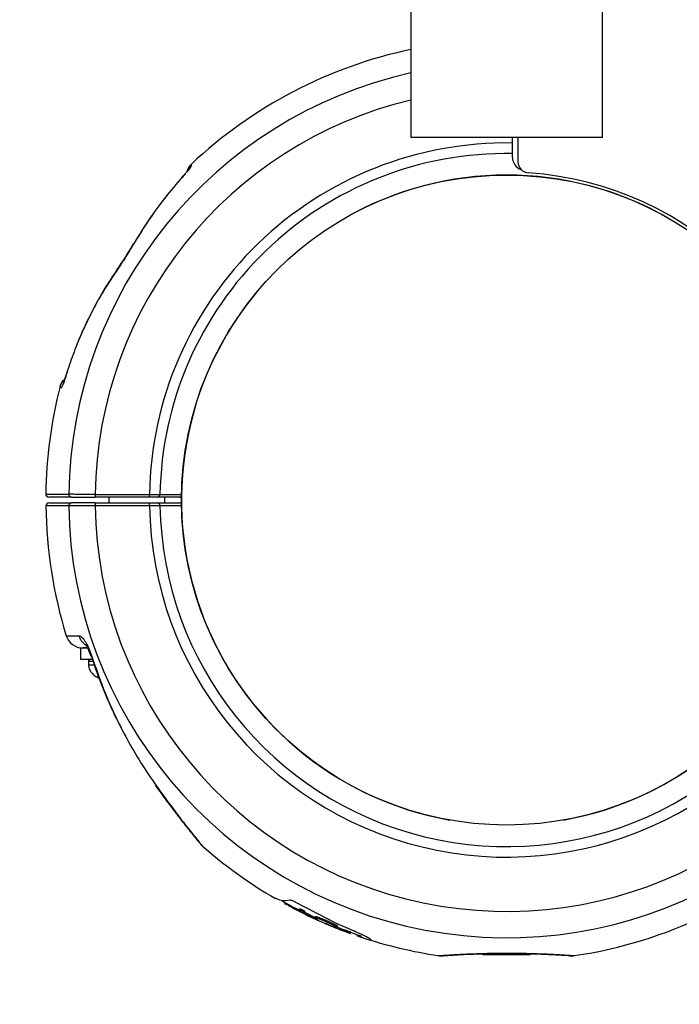
# Model space of a CAD drawing. Units: millimetres. Extents: x 1899 to 14949, y 1569 to 17451.
# Drawn here: x 11420 to 11536, y 9805 to 9979 of the extents above; entities that cross this region are included whole.
import ezdxf

# ---------------------------------------------------------------- set-up
doc = ezdxf.new("R2010")
doc.units = ezdxf.units.MM
doc.header["$LTSCALE"] = 500
doc.layers.add('OTWORY_MONTAŻOWE', color=1, linetype='Continuous')

msp = doc.modelspace()

# ---------------------------------------------------------------- linework, layer by layer
at = {"color": 7, "linetype": 'Continuous', "lineweight": 25}
for p, q in [((11488.33, 10930.3), (11488.33, 9957.8)), ((11522.03, 9957.8), (11522.03, 10930.3)), ((11505.18, 9957.8), (11488.33, 9957.8)), ((11522.03, 9957.8), (11505.18, 9957.8)), ((11506.18, 9957.8), (11506.18, 9954.45)), ((11507.18, 9957.8), (11507.18, 9953.57)), ((11436.63, 9934.52), (11436.58, 9934.31)), ((11428.08, 9917.09), (11428.06, 9917.01)), ((11432.86, 9895.05), (11432.86, 9894.55)), ((11432.86, 9895.05), (11442.39, 9895.05)), ((11442.39, 9894.55), (11442.39, 9895.05)), ((11442.39, 9894.55), (11432.86, 9894.55)), ((11432.86, 9893.55), (11432.86, 9893.05)), ((11432.86, 9893.55), (11442.39, 9893.55)), ((11435.25, 9894.55), (11435.25, 9893.55)), ((11442.39, 9893.05), (11442.39, 9893.55)), ((11447.69, 9894.55), (11443.79, 9894.55)), ((11443.79, 9893.55), (11447.69, 9893.55)), ((11445.1, 9893.55), (11445.1, 9894.55)), ((11442.39, 9893.05), (11432.86, 9893.05)), ((11430.3, 9868.05), (11430.3, 9866.05)), ((11430.3, 9868.05), (11431.48, 9868.05)), ((11430.3, 9866.05), (11432.25, 9866.05)), ((11431.68, 9865.65), (11431.68, 9865.05)), ((11443.45, 9843.86), (11444.06, 9843.02)), ((11466.28, 9823.23), (11466.16, 9822.95)), ((11466.77, 9822.79), (11466.6, 9822.88)), ((11467.92, 9822.13), (11467.06, 9822.63)), ((11475.37, 9819.54), (11468.11, 9823.3)), ((11468.67, 9821.96), (11468.76, 9822.14)), ((11468.72, 9821.8), (11468.74, 9821.89)), ((11468.76, 9822.14), (11468.75, 9822.14)), ((11469.07, 9821.59), (11470.05, 9821.09)), ((11469.12, 9821.81), (11469.21, 9821.99)), ((11469.96, 9821.11), (11469.34, 9821.41)), ((11469.52, 9821.5), (11469.61, 9821.47)), ((11469.57, 9821.47), (11469.68, 9821.72)), ((11469.82, 9821.26), (11469.91, 9821.44)), ((11469.82, 9821.26), (11471.64, 9820.37)), ((11470.38, 9820.91), (11470.24, 9820.98)), ((11471.43, 9820.61), (11471.51, 9820.79)), ((11471.66, 9820.57), (11471.43, 9820.61)), ((11471.51, 9820.79), (11471.51, 9820.78)), ((11471.66, 9820.57), (11471.74, 9820.76)), ((11473.18, 9820), (11473.27, 9820.18)), ((11474.7, 9819.3), (11473.18, 9820)), ((11473.4, 9819.57), (11474.72, 9819)), ((11474.7, 9819.3), (11474.79, 9819.49)), ((11474.89, 9818.89), (11474.95, 9819.01)), ((11477.76, 9818.51), (11475.37, 9819.54)), ((11475.41, 9818.92), (11475.49, 9819.1)), ((11476.41, 9818.34), (11476.5, 9818.52)), ((11476.58, 9818.27), (11476.66, 9818.46)), ((11477.1, 9818.08), (11477.19, 9818.26)), ((11477.3, 9818.01), (11477.38, 9818.19)), ((11477.69, 9817.8), (11477.8, 9818.03)), ((11479.02, 9817.6), (11478.92, 9817.38)), ((11481.35, 9816.74), (11481.34, 9816.8)), ((11501.02, 9814.15), (11506.66, 9814.15)), ((11506.66, 9814.15), (11509.33, 9814.15))]:
    msp.add_line(p, q, dxfattribs=at)
at = {"color": 8, "linetype": 'Continuous', "lineweight": 25}
for p, q in [((11426.72, 9914.05), (11426.71, 9914.09)), ((11432.43, 9865.65), (11431.68, 9865.65)), ((11466.6, 9822.88), (11466.67, 9823.02)), ((11466.77, 9822.79), (11466.84, 9822.93)), ((11467.06, 9822.63), (11467.13, 9822.77)), ((11467.92, 9822.13), (11468, 9822.31)), ((11471.88, 9820.27), (11471.89, 9820.31)), ((11474.9, 9819.01), (11474.91, 9819.02)), ((11478.98, 9817.41), (11479.06, 9817.59))]:
    msp.add_line(p, q, dxfattribs=at)
at = {"color": 8, "linetype": 'Continuous', "lineweight": 25, "flags": 128}
for points in [[(11448.05, 9950.75), (11448.06, 9950.75), (11448.18, 9950.84)], [(11443.44, 9843.87), (11443.48, 9843.83), (11443.62, 9843.76)]]:
    msp.add_lwpolyline(points, dxfattribs=at)
at = {"color": 7, "linetype": 'Continuous', "lineweight": 25, "flags": 128}
for points in [[(11439.53, 9939.06), (11439.56, 9939.1), (11439.67, 9939.17)], [(11444.25, 9895.04), (11444.62, 9895.04), (11446.12, 9895.04), (11448.15, 9895.04)], [(11448.15, 9893.06), (11447.78, 9893.06), (11446.28, 9893.06), (11444.25, 9893.06)], [(11432.07, 9866.64), (11432.13, 9866.58), (11432.28, 9866.55)]]:
    msp.add_lwpolyline(points, dxfattribs=at)
at = {"color": 7, "linetype": 'Continuous', "lineweight": 25}
msp.add_circle((11505.18, 9894.05), 57.15, dxfattribs=at)
for centre, radius, start, end in [((11505.18, 9894.05), 81, 102.0066, 133.2143), ((11508.68, 9954.45), 2.5, 180, 249.9058), ((11451.43, 9951.26), 2.5, 133.244, 164.8307), ((11451.41, 9950.96), 2.48, 132.9169, 151.1851), ((11509.18, 9953.57), 2, 180, 266.155), ((11505.18, 9894.05), 57.15, 60.0774, 119.9226), ((11505.18, 9894.05), 57.65, 3.845, 86.155), ((11505.18, 9894.05), 57.15, 140.0774, 259.9226), ((11505.18, 9894.05), 57.15, 280.0774, 39.9226), ((11505.18, 9894.05), 81, 165.6722, 179.2882), ((11424.69, 9895.05), 0.5, 179.5716, 269.9911), ((11428.7, 9895.03), 0.484, 177.2823, 267.7476), ((11443.77, 9895.03), 0.482, 272.2036, 1.2619), ((11424.69, 9893.05), 0.5, 90, 180.6883), ((11428.7, 9893.07), 0.484, 92.2524, 182.7177), ((11443.77, 9893.07), 0.482, 358.7381, 87.7964), ((11447.69, 9895.05), 0.5, 270, 313.6087), ((11447.69, 9893.05), 0.5, 46.3913, 90), ((11505.18, 9894.05), 81, 180.7124, 197.1607), ((11430.65, 9871.05), 3, 197.3372, 270), ((11432.08, 9865.65), 0.4, 90, 180), ((11505.18, 9894.05), 81, 278.4771, 313.2143), ((11453.68, 9835.47), 3, 219.5718, 228.035), ((11505.18, 9894.05), 81, 228.656, 239.8804), ((11505.18, 9894.05), 80.8, 240.7676, 243.1381), ((11505.18, 9894.05), 81, 244.4684, 249.364), ((11505.18, 9894.05), 80.8, 250.2641, 251.6128), ((11505.18, 9894.05), 81, 251.5923, 261.5481)]:
    msp.add_arc(centre, radius, start, end, dxfattribs=at)
at = {"color": 8, "linetype": 'Continuous', "lineweight": 25}
for centre, radius, start, end in [((11505.18, 9894.05), 76.97, 102.6456, 179.2511), ((11505.18, 9894.05), 72.33, 103.4717, 179.2078), ((11505.18, 9894.05), 62.79, 89.0875, 179.0875), ((11505.18, 9894.05), 60.94, 89.0597, 179.0668), ((11447.68, 9895), 0.452, 270.6642, 320.7687), ((11447.68, 9893.1), 0.451, 39.1339, 89.4332), ((11505.18, 9894.05), 76.97, 180.7489, 337.8221), ((11505.18, 9894.05), 72.33, 180.7922, 335.8374), ((11505.18, 9894.05), 62.79, 180.9125, 331.698), ((11505.18, 9894.05), 60.94, 180.9332, 331.6757), ((11432.88, 9871), 2.99, 195.9635, 233.4908)]:
    msp.add_arc(centre, radius, start, end, dxfattribs=at)
at = {"color": 7, "linetype": 'Continuous', "lineweight": 25}
for points, knots in [([(11449.25, 9952.16), (11449.25, 9952.16), (11449.25, 9952.16), (11449.2, 9952.09), (11449.06, 9951.91), (11448.76, 9951.55), (11448.4, 9951.14), (11448.14, 9950.84), (11448.06, 9950.76)], [0, 0, 0, 0, 0.0438542, 0.143319, 0.2931736, 0.5314631, 0.8673634, 1, 1, 1, 1]), ([(11449.72, 9952.78), (11449.72, 9952.76), (11449.7, 9952.7), (11449.52, 9952.42), (11449.13, 9951.94), (11448.66, 9951.39), (11448.34, 9951.03), (11448.18, 9950.84)], [0, 0, 0, 0, 0.093738, 0.316952, 0.591534, 0.792926, 1, 1, 1, 1]), ([(11449.72, 9953.08), (11449.72, 9953.08), (11449.72, 9953.11), (11449.72, 9953.03), (11449.72, 9952.86), (11449.72, 9952.78)], [0, 0, 0, 0, 0.003494, 0.500831, 1, 1, 1, 1]), ([(11448.18, 9950.84), (11447.16, 9949.66), (11445.1, 9947.26), (11442.26, 9943.37), (11440.54, 9940.57), (11439.67, 9939.17)], [0, 0, 0, 0, 0.32703, 0.66274, 1, 1, 1, 1]), ([(11446.58, 9948.94), (11446.45, 9948.79), (11445.31, 9947.5), (11443.35, 9944.83), (11441.3, 9941.91), (11440.27, 9940.14), (11440.03, 9939.74)], [0, 0, 0, 0, 0.053054, 0.463747, 0.877628, 1, 1, 1, 1]), ([(11439.67, 9939.17), (11439.42, 9938.74), (11438.89, 9937.87), (11438.1, 9936.6), (11437.32, 9935.4), (11436.83, 9934.68), (11436.58, 9934.31)], [0, 0, 0, 0, 0.265102, 0.536553, 0.765726, 1, 1, 1, 1]), ([(11439.52, 9939.06), (11439.45, 9938.94), (11439.13, 9938.39), (11438.48, 9937.33), (11437.65, 9936.03), (11437.01, 9935.05), (11436.7, 9934.61), (11436.63, 9934.52)], [0, 0, 0, 0, 0.084069, 0.365796, 0.678586, 0.931584, 1, 1, 1, 1]), ([(11436.58, 9934.31), (11435.7, 9932.99), (11434.17, 9930.69), (11432.25, 9927.17), (11430.68, 9923.91), (11429.26, 9920.52), (11428.46, 9918.18), (11428.06, 9917.01)], [0, 0, 0, 0, 0.250123, 0.435929, 0.622396, 0.810865, 1, 1, 1, 1]), ([(11436.67, 9934.47), (11436.21, 9933.81), (11434.94, 9932), (11433.1, 9928.82), (11431.16, 9924.95), (11429.95, 9922.28), (11429.45, 9920.88), (11429.45, 9920.88)], [0, 0, 0, 0, 0.158583, 0.435897, 0.715947, 0.998419, 1, 1, 1, 1]), ([(11428.06, 9917.01), (11427.86, 9916.38), (11427.61, 9915.6), (11427.33, 9914.72), (11427.19, 9914.35), (11427.07, 9914.06), (11426.96, 9913.86), (11426.84, 9913.69), (11426.79, 9913.96), (11426.75, 9914.02), (11426.72, 9914.05)], [0, 0, 0, 0, 0.250166, 0.312339, 0.375017, 0.437306, 0.499873, 0.561866, 0.749721, 1, 1, 1, 1]), ([(11428.06, 9917.1), (11427.96, 9916.76), (11427.77, 9916.18), (11427.58, 9915.55), (11427.48, 9915.28), (11427.41, 9915.12), (11427.38, 9915.05), (11427.39, 9915.07), (11427.39, 9915.08)], [0, 0, 0, 0, 0.324449, 0.560656, 0.6666, 0.764043, 0.921191, 1, 1, 1, 1]), ([(11427.33, 9915.16), (11427.24, 9915.07), (11426.99, 9914.84), (11426.79, 9914.45), (11426.73, 9914.16), (11426.71, 9914.09)], [0, 0, 0, 0, 0.295482, 0.821355, 1, 1, 1, 1]), ([(11432.86, 9895.05), (11432.29, 9895.05), (11431.17, 9895.05), (11429.68, 9895.05), (11428.7, 9895.06), (11428.34, 9895.06), (11428.22, 9895.06)], [0, 0, 0, 0, 0.283613, 0.567228, 0.850831, 1, 1, 1, 1]), ([(11442.39, 9895.05), (11442.62, 9895.05), (11443.07, 9895.05), (11443.67, 9895.04), (11444.06, 9895.04), (11444.2, 9895.04), (11444.25, 9895.04)], [0, 0, 0, 0, 0.284152, 0.568307, 0.852452, 1, 1, 1, 1]), ([(11428.68, 9894.55), (11427.81, 9894.55), (11426.04, 9894.55), (11424.99, 9894.55), (11424.65, 9894.55), (11424.7, 9894.55), (11424.71, 9894.55)], [0, 0, 0, 0, 0.368242, 0.744015, 0.961849, 1, 1, 1, 1]), ([(11424.69, 9893.55), (11424.71, 9893.55), (11424.77, 9893.55), (11425.2, 9893.55), (11425.9, 9893.55), (11426.99, 9893.55), (11428.07, 9893.55), (11428.68, 9893.55)], [0, 0, 0, 0, 0.184922, 0.370774, 0.559515, 0.749245, 1, 1, 1, 1]), ([(11428.68, 9894.55), (11428.79, 9894.55), (11429.12, 9894.55), (11430, 9894.55), (11431.34, 9894.55), (11432.35, 9894.55), (11432.86, 9894.55)], [0, 0, 0, 0, 0.1491674, 0.4327695, 0.716385, 1, 1, 1, 1]), ([(11432.86, 9893.55), (11432.59, 9893.55), (11431.82, 9893.55), (11430.61, 9893.55), (11429.39, 9893.55), (11428.92, 9893.55), (11428.68, 9893.55)], [0, 0, 0, 0, 0.1492706, 0.4328584, 0.7164289, 1, 1, 1, 1]), ([(11443.79, 9894.55), (11443.75, 9894.55), (11443.64, 9894.55), (11443.35, 9894.55), (11442.9, 9894.55), (11442.56, 9894.55), (11442.39, 9894.55)], [0, 0, 0, 0, 0.147544, 0.431686, 0.715843, 1, 1, 1, 1]), ([(11442.39, 9893.55), (11442.48, 9893.55), (11442.74, 9893.55), (11443.14, 9893.55), (11443.55, 9893.55), (11443.71, 9893.55), (11443.79, 9893.55)], [0, 0, 0, 0, 0.1476854, 0.4318076, 0.7159032, 1, 1, 1, 1]), ([(11432.86, 9893.05), (11432.56, 9893.05), (11431.71, 9893.05), (11430.36, 9893.05), (11429, 9893.05), (11428.48, 9893.04), (11428.22, 9893.04)], [0, 0, 0, 0, 0.14927, 0.432856, 0.716427, 1, 1, 1, 1]), ([(11444.25, 9893.06), (11444.14, 9893.06), (11443.93, 9893.06), (11443.39, 9893.05), (11442.85, 9893.05), (11442.51, 9893.05), (11442.39, 9893.05)], [0, 0, 0, 0, 0.284103, 0.568199, 0.852317, 1, 1, 1, 1]), ([(11430.01, 9870.18), (11430.09, 9870.16), (11430.29, 9870.12), (11430.73, 9869.72), (11431.28, 9868.91), (11431.84, 9867.8), (11432.13, 9866.96), (11432.28, 9866.55)], [0, 0, 0, 0, 0.133347, 0.33618, 0.55097, 0.775968, 1, 1, 1, 1]), ([(11431.49, 9868.05), (11431.45, 9868.05), (11430.97, 9868.05), (11430.86, 9868.05), (11430.75, 9868.05)], [0, 0, 0, 0, 0.082587, 1, 1, 1, 1]), ([(11431.13, 9868.65), (11431.14, 9868.65), (11431.14, 9868.64), (11431.25, 9868.5), (11431.4, 9868.23), (11431.63, 9867.78), (11431.88, 9867.22), (11432.01, 9866.82), (11432.07, 9866.63)], [0, 0, 0, 0, 0.095695, 0.215485, 0.363571, 0.561076, 0.797886, 1, 1, 1, 1]), ([(11432.18, 9866.67), (11432.42, 9865.91), (11433.16, 9863.53), (11434.71, 9859.67), (11436.52, 9855.61), (11437.84, 9853.18), (11438.37, 9852.22)], [0, 0, 0, 0, 0.151731, 0.470827, 0.789654, 1, 1, 1, 1]), ([(11432.28, 9866.55), (11432.92, 9864.68), (11434.09, 9861.25), (11436.19, 9856.45), (11438.39, 9852.06), (11440.85, 9847.8), (11442.7, 9845.11), (11443.62, 9843.76)], [0, 0, 0, 0, 0.229719, 0.42038, 0.611781, 0.805491, 1, 1, 1, 1]), ([(11431.68, 9865.05), (11431.69, 9864.91), (11431.71, 9864.6), (11431.9, 9864.13), (11432.26, 9863.62), (11432.79, 9863.1), (11433.29, 9862.88), (11433.55, 9862.76)], [0, 0, 0, 0, 0.134341, 0.292683, 0.485502, 0.724081, 1, 1, 1, 1]), ([(11443.45, 9843.86), (11443.95, 9843.17), (11444.93, 9841.8), (11446.34, 9839.93), (11447.6, 9838.28), (11448.68, 9836.9), (11449.58, 9835.76), (11450.32, 9834.84), (11450.87, 9834.16), (11451.22, 9833.73), (11451.35, 9833.57), (11451.36, 9833.56), (11451.37, 9833.56)], [0, 0, 0, 0, 0.139475, 0.275435, 0.398146, 0.511111, 0.612777, 0.708561, 0.809364, 0.89441, 0.972966, 1, 1, 1, 1]), ([(11467.16, 9823.67), (11466.6, 9823.59), (11465.62, 9823.45), (11464.88, 9823.86), (11464.56, 9824.03)], [0, 0, 0, 0, 0.566294, 1, 1, 1, 1]), ([(11466.6, 9822.88), (11466.57, 9822.9), (11466.51, 9822.93), (11466.42, 9822.98), (11466.34, 9823.03), (11466.28, 9823.07), (11466.24, 9823.09), (11466.22, 9823.11), (11466.23, 9823.11), (11466.23, 9823.11)], [0, 0, 0, 0, 0.162802, 0.325448, 0.488124, 0.650861, 0.813663, 0.976399, 1, 1, 1, 1]), ([(11466.77, 9822.79), (11466.8, 9822.78), (11466.86, 9822.75), (11466.94, 9822.7), (11467.02, 9822.66), (11467.05, 9822.64), (11467.06, 9822.63)], [0, 0, 0, 0, 0.249808, 0.4999, 0.750008, 1, 1, 1, 1]), ([(11468.11, 9823.3), (11468.07, 9823.33), (11467.97, 9823.38), (11467.82, 9823.46), (11467.67, 9823.53), (11467.49, 9823.6), (11467.28, 9823.67), (11467.2, 9823.67), (11467.16, 9823.67)], [0, 0, 0, 0, 0.125167, 0.250264, 0.37563, 0.500959, 0.750411, 1, 1, 1, 1]), ([(11469.34, 9821.41), (11469.21, 9821.47), (11468.95, 9821.6), (11468.56, 9821.8), (11468.2, 9821.99), (11468.01, 9822.08), (11467.92, 9822.13)], [0, 0, 0, 0, 0.250172, 0.499917, 0.749635, 1, 1, 1, 1]), ([(11468.67, 9821.96), (11468.67, 9821.96), (11468.66, 9821.95), (11468.71, 9821.91), (11468.74, 9821.89)], [0, 0, 0, 0, 0.4996002, 1, 1, 1, 1]), ([(11469.12, 9821.81), (11469.06, 9821.83), (11468.95, 9821.88), (11468.82, 9821.93), (11468.72, 9821.96), (11468.69, 9821.96), (11468.67, 9821.96)], [0, 0, 0, 0, 0.249778, 0.49915, 0.749008, 1, 1, 1, 1]), ([(11468.72, 9821.8), (11468.73, 9821.79), (11468.74, 9821.78), (11468.81, 9821.74), (11468.91, 9821.67), (11469.02, 9821.62), (11469.07, 9821.59)], [0, 0, 0, 0, 0.249923, 0.499469, 0.749362, 1, 1, 1, 1]), ([(11469.21, 9821.99), (11469.15, 9822.01), (11469, 9822.07), (11468.83, 9822.13), (11468.78, 9822.14), (11468.76, 9822.14)], [0, 0, 0, 0, 0.258236, 0.635972, 1, 1, 1, 1]), ([(11469.59, 9821.54), (11469.59, 9821.54), (11469.61, 9821.54), (11469.59, 9821.56), (11469.54, 9821.59), (11469.48, 9821.63), (11469.4, 9821.68), (11469.3, 9821.72), (11469.21, 9821.77), (11469.15, 9821.8), (11469.12, 9821.81)], [0, 0, 0, 0, 0.12507, 0.250088, 0.375063, 0.500016, 0.624973, 0.749959, 0.874993, 1, 1, 1, 1]), ([(11469.68, 9821.72), (11469.68, 9821.72), (11469.69, 9821.73), (11469.66, 9821.75), (11469.6, 9821.79), (11469.51, 9821.84), (11469.41, 9821.9), (11469.3, 9821.95), (11469.24, 9821.98), (11469.21, 9821.99)], [0, 0, 0, 0, 0.0569024, 0.2159452, 0.3751721, 0.5341532, 0.6925148, 0.8501654, 1, 1, 1, 1]), ([(11469.52, 9821.5), (11469.47, 9821.52), (11469.38, 9821.55), (11469.37, 9821.54), (11469.36, 9821.54)], [0, 0, 0, 0, 0.5003, 1, 1, 1, 1]), ([(11469.36, 9821.54), (11469.36, 9821.53), (11469.37, 9821.52), (11469.47, 9821.45), (11469.62, 9821.37), (11469.76, 9821.29), (11469.82, 9821.26)], [0, 0, 0, 0, 0.249963, 0.499734, 0.749412, 1, 1, 1, 1]), ([(11469.59, 9821.54), (11469.58, 9821.54), (11469.57, 9821.53), (11469.6, 9821.51), (11469.62, 9821.5)], [0, 0, 0, 0, 0.499361, 1, 1, 1, 1]), ([(11469.61, 9821.47), (11469.62, 9821.47), (11469.65, 9821.46), (11469.66, 9821.46), (11469.65, 9821.48), (11469.63, 9821.49), (11469.62, 9821.5)], [0, 0, 0, 0, 0.250209, 0.500133, 0.749953, 1, 1, 1, 1]), ([(11469.74, 9821.65), (11469.74, 9821.65), (11469.74, 9821.65), (11469.72, 9821.67), (11469.7, 9821.68)], [0, 0, 0, 0, 0.353179, 1, 1, 1, 1]), ([(11469.7, 9821.55), (11469.74, 9821.53), (11469.8, 9821.49), (11469.88, 9821.45), (11469.91, 9821.44)], [0, 0, 0, 0, 0.699445, 1, 1, 1, 1]), ([(11469.91, 9821.44), (11470.05, 9821.37), (11470.34, 9821.22), (11470.85, 9820.97), (11471.23, 9820.79), (11471.45, 9820.69)], [0, 0, 0, 0, 0.296749, 0.593514, 1, 1, 1, 1]), ([(11469.96, 9821.11), (11469.97, 9821.1), (11470, 9821.09), (11470.05, 9821.07), (11470.1, 9821.04), (11470.14, 9821.02), (11470.17, 9821.01), (11470.2, 9820.99), (11470.23, 9820.98), (11470.23, 9820.98), (11470.24, 9820.98)], [0, 0, 0, 0, 0.1248195, 0.2499557, 0.3747363, 0.4997899, 0.6247162, 0.7495181, 0.8749109, 1, 1, 1, 1]), ([(11470.38, 9820.91), (11470.39, 9820.91), (11470.4, 9820.91), (11470.33, 9820.94), (11470.22, 9821), (11470.1, 9821.06), (11470.05, 9821.09)], [0, 0, 0, 0, 0.2499016, 0.4997985, 0.749686, 1, 1, 1, 1]), ([(11471.43, 9820.61), (11471.42, 9820.61), (11471.4, 9820.6), (11471.45, 9820.56), (11471.56, 9820.49), (11471.67, 9820.42), (11471.73, 9820.39)], [0, 0, 0, 0, 0.2501696, 0.5000221, 0.7498596, 1, 1, 1, 1]), ([(11471.74, 9820.76), (11471.72, 9820.76), (11471.67, 9820.77), (11471.58, 9820.79), (11471.54, 9820.79), (11471.51, 9820.79)], [0, 0, 0, 0, 0.2518415, 0.5036881, 1, 1, 1, 1]), ([(11473.18, 9820), (11473.03, 9820.06), (11472.72, 9820.2), (11472.29, 9820.37), (11471.9, 9820.51), (11471.74, 9820.55), (11471.66, 9820.57)], [0, 0, 0, 0, 0.249711, 0.499588, 0.74942, 1, 1, 1, 1]), ([(11473.27, 9820.18), (11473.1, 9820.25), (11472.77, 9820.4), (11472.29, 9820.58), (11471.94, 9820.7), (11471.8, 9820.74), (11471.74, 9820.76)], [0, 0, 0, 0, 0.272942, 0.545833, 0.819377, 1, 1, 1, 1]), ([(11471.64, 9820.37), (11471.66, 9820.36), (11471.71, 9820.34), (11471.78, 9820.31), (11471.84, 9820.29), (11471.86, 9820.28), (11471.88, 9820.27)], [0, 0, 0, 0, 0.24981, 0.49985, 0.74996, 1, 1, 1, 1]), ([(11471.88, 9820.27), (11471.91, 9820.26), (11471.96, 9820.25), (11471.96, 9820.26), (11471.89, 9820.31), (11471.79, 9820.36), (11471.73, 9820.39)], [0, 0, 0, 0, 0.24993, 0.499861, 0.749785, 1, 1, 1, 1]), ([(11474.79, 9819.49), (11474.67, 9819.54), (11474.43, 9819.66), (11473.92, 9819.89), (11473.53, 9820.06), (11473.27, 9820.18)], [0, 0, 0, 0, 0.2537153, 0.5074512, 1, 1, 1, 1]), ([(11473.62, 9819.49), (11473.59, 9819.51), (11473.54, 9819.53), (11473.44, 9819.57), (11473.36, 9819.6), (11473.31, 9819.62), (11473.28, 9819.63), (11473.29, 9819.62), (11473.33, 9819.6), (11473.38, 9819.58), (11473.4, 9819.57)], [0, 0, 0, 0, 0.125231, 0.250185, 0.375116, 0.500041, 0.624974, 0.74993, 0.874929, 1, 1, 1, 1]), ([(11473.62, 9819.49), (11473.72, 9819.45), (11473.91, 9819.37), (11474.12, 9819.28), (11474.22, 9819.24)], [0, 0, 0, 0, 0.501552, 1, 1, 1, 1]), ([(11474.22, 9819.24), (11474.28, 9819.21), (11474.39, 9819.17), (11474.55, 9819.11), (11474.69, 9819.05), (11474.8, 9819.01), (11474.89, 9818.99), (11474.93, 9818.98), (11474.94, 9818.98), (11474.92, 9819), (11474.9, 9819.01)], [0, 0, 0, 0, 0.1250018, 0.2499543, 0.3750158, 0.4998486, 0.6247186, 0.749805, 0.8746843, 1, 1, 1, 1]), ([(11475.41, 9818.92), (11475.38, 9818.94), (11475.32, 9818.98), (11475.16, 9819.07), (11474.96, 9819.18), (11474.79, 9819.26), (11474.7, 9819.3)], [0, 0, 0, 0, 0.249762, 0.499111, 0.749121, 1, 1, 1, 1]), ([(11474.72, 9819), (11474.99, 9818.89), (11475.54, 9818.67), (11476.12, 9818.45), (11476.41, 9818.34)], [0, 0, 0, 0, 0.4999769, 1, 1, 1, 1]), ([(11475.49, 9819.1), (11475.46, 9819.12), (11475.39, 9819.18), (11475.15, 9819.31), (11474.9, 9819.43), (11474.79, 9819.49)], [0, 0, 0, 0, 0.2579337, 0.6607165, 1, 1, 1, 1]), ([(11475.06, 9818.98), (11475.02, 9818.99), (11474.96, 9819.01), (11474.9, 9819.03), (11474.87, 9819.03), (11474.89, 9819.01), (11474.9, 9819.01)], [0, 0, 0, 0, 0.249855, 0.499639, 0.749357, 1, 1, 1, 1]), ([(11475.06, 9818.98), (11475.12, 9818.96), (11475.26, 9818.91), (11475.38, 9818.88), (11475.44, 9818.88), (11475.42, 9818.91), (11475.41, 9818.92)], [0, 0, 0, 0, 0.249918, 0.499684, 0.749355, 1, 1, 1, 1]), ([(11475.44, 9818.93), (11475.65, 9818.84), (11476, 9818.7), (11476.35, 9818.57), (11476.5, 9818.52)], [0, 0, 0, 0, 0.577275, 1, 1, 1, 1]), ([(11475.5, 9819.08), (11475.51, 9819.08), (11475.52, 9819.08), (11475.5, 9819.1), (11475.49, 9819.1)], [0, 0, 0, 0, 0.512847, 1, 1, 1, 1]), ([(11476.41, 9818.34), (11476.44, 9818.32), (11476.51, 9818.3), (11476.55, 9818.28), (11476.58, 9818.27)], [0, 0, 0, 0, 0.500665, 1, 1, 1, 1]), ([(11476.5, 9818.52), (11476.51, 9818.51), (11476.55, 9818.5), (11476.6, 9818.48), (11476.64, 9818.46), (11476.66, 9818.46)], [0, 0, 0, 0, 0.257262, 0.514495, 1, 1, 1, 1]), ([(11477.1, 9818.08), (11477.09, 9818.08), (11477.06, 9818.1), (11476.99, 9818.12), (11476.92, 9818.15), (11476.85, 9818.18), (11476.77, 9818.2), (11476.7, 9818.23), (11476.63, 9818.26), (11476.6, 9818.27), (11476.58, 9818.27)], [0, 0, 0, 0, 0.124941, 0.250127, 0.375072, 0.499996, 0.625199, 0.750147, 0.875056, 1, 1, 1, 1]), ([(11477.19, 9818.26), (11477.16, 9818.27), (11477.11, 9818.29), (11477.01, 9818.33), (11476.9, 9818.37), (11476.78, 9818.41), (11476.71, 9818.44), (11476.67, 9818.45), (11476.66, 9818.46)], [0, 0, 0, 0, 0.186279, 0.372533, 0.559249, 0.746405, 0.933669, 1, 1, 1, 1]), ([(11477, 9818.11), (11477.11, 9818.07), (11477.32, 9817.99), (11477.5, 9817.93), (11477.59, 9817.89)], [0, 0, 0, 0, 0.499658, 1, 1, 1, 1]), ([(11477.1, 9818.08), (11477.12, 9818.07), (11477.14, 9818.06), (11477.19, 9818.05), (11477.24, 9818.03), (11477.28, 9818.01), (11477.3, 9818.01)], [0, 0, 0, 0, 0.25088, 0.500723, 0.750605, 1, 1, 1, 1]), ([(11477.19, 9818.26), (11477.2, 9818.25), (11477.23, 9818.24), (11477.29, 9818.22), (11477.34, 9818.2), (11477.37, 9818.19), (11477.38, 9818.19)], [0, 0, 0, 0, 0.285323, 0.570562, 0.856145, 1, 1, 1, 1]), ([(11477.59, 9817.89), (11477.62, 9817.88), (11477.67, 9817.86), (11477.71, 9817.85), (11477.72, 9817.85), (11477.68, 9817.86), (11477.61, 9817.89), (11477.52, 9817.92), (11477.41, 9817.96), (11477.33, 9817.99), (11477.3, 9818.01)], [0, 0, 0, 0, 0.1250038, 0.250004, 0.375004, 0.5000082, 0.6250178, 0.7500313, 0.8750458, 1, 1, 1, 1]), ([(11477.79, 9818.03), (11477.79, 9818.03), (11477.8, 9818.03), (11477.76, 9818.05), (11477.7, 9818.07), (11477.6, 9818.11), (11477.49, 9818.15), (11477.42, 9818.17), (11477.38, 9818.19)], [0, 0, 0, 0, 0.077657, 0.262868, 0.448138, 0.633855, 0.820226, 1, 1, 1, 1]), ([(11481.34, 9816.8), (11481.21, 9816.88), (11480.96, 9817.04), (11480.15, 9817.45), (11479.08, 9817.95), (11478.2, 9818.32), (11477.76, 9818.51)], [0, 0, 0, 0, 0.2501934, 0.5003701, 0.7504002, 1, 1, 1, 1]), ([(11478.98, 9817.41), (11478.97, 9817.41), (11478.96, 9817.41), (11478.95, 9817.42), (11478.94, 9817.42), (11478.94, 9817.42), (11478.94, 9817.42), (11478.94, 9817.42), (11478.95, 9817.42), (11478.95, 9817.42), (11478.96, 9817.41)], [0, 0, 0, 0, 0.12491, 0.24977, 0.37489, 0.499531, 0.624633, 0.749529, 0.874716, 1, 1, 1, 1]), ([(11478.98, 9817.41), (11479.37, 9817.27), (11480.15, 9817.01), (11481.01, 9816.75), (11481.24, 9816.72), (11481.36, 9816.7)], [0, 0, 0, 0, 0.333441, 0.666697, 1, 1, 1, 1]), ([(11493.24, 9813.94), (11493.45, 9813.92), (11493.88, 9813.87), (11494.3, 9813.97), (11494.52, 9814.02)], [0, 0, 0, 0, 0.5005, 1, 1, 1, 1]), ([(11494.29, 9813.95), (11494.3, 9813.95), (11494.34, 9813.95), (11494.71, 9813.98), (11495.36, 9814.02), (11496.36, 9814.08), (11497.69, 9814.15), (11499.3, 9814.22), (11501.12, 9814.28), (11503.05, 9814.32), (11505.01, 9814.33), (11506.91, 9814.32), (11508.69, 9814.29), (11510.43, 9814.24), (11512.24, 9814.17), (11513.69, 9814.11), (11514.73, 9814.05), (11515.38, 9814.02), (11515.8, 9814.01), (11515.81, 9814.01), (11515.82, 9814.02)], [0, 0, 0, 0, 0.018875, 0.067916, 0.120363, 0.178145, 0.23971, 0.301857, 0.363198, 0.424458, 0.48437, 0.5421, 0.597387, 0.650717, 0.714179, 0.796444, 0.844166, 0.896339, 0.952966, 1, 1, 1, 1]), ([(11515.85, 9814.02), (11516.06, 9813.97), (11516.48, 9813.87), (11516.91, 9813.92), (11517.12, 9813.94)], [0, 0, 0, 0, 0.499999, 1, 1, 1, 1])]:
    msp.add_open_spline(points, degree=3, knots=knots, dxfattribs=at)
at = {"color": 8, "linetype": 'Continuous', "lineweight": 25}
for points, knots in [([(11426.72, 9914.05), (11426.81, 9914.3), (11426.93, 9914.7), (11427.23, 9915), (11427.33, 9915.1)], [0, 0, 0, 0, 0.633622, 1, 1, 1, 1]), ([(11424.21, 9895.06), (11424.2, 9895.06), (11424.14, 9895.06), (11424.33, 9895.06), (11424.69, 9895.06), (11425.12, 9895.06), (11425.86, 9895.06), (11426.85, 9895.06), (11427.76, 9895.06), (11428.22, 9895.06)], [0, 0, 0, 0, 0.031074, 0.255924, 0.332639, 0.486118, 0.640128, 0.819639, 1, 1, 1, 1]), ([(11428.22, 9893.04), (11427.6, 9893.04), (11426.52, 9893.04), (11425.44, 9893.04), (11424.71, 9893.04), (11424.31, 9893.04), (11424.13, 9893.04), (11424.19, 9893.04), (11424.19, 9893.04)], [0, 0, 0, 0, 0.250733, 0.43564, 0.621475, 0.810201, 0.999914, 1, 1, 1, 1]), ([(11427.83, 9870.17), (11427.82, 9870.17), (11427.8, 9870.17), (11428.05, 9870.17), (11428.46, 9870.17), (11429.08, 9870.17), (11429.7, 9870.18), (11430.01, 9870.18)], [0, 0, 0, 0, 0.163872, 0.35744, 0.551619, 0.775338, 1, 1, 1, 1]), ([(11431.69, 9865.05), (11431.69, 9865.05), (11431.48, 9865.05), (11431.82, 9865.05), (11432.58, 9865.05), (11432.7, 9865.05)], [0, 0, 0, 0, 0.019749, 0.847235, 1, 1, 1, 1]), ([(11443.62, 9843.76), (11444.28, 9842.85), (11445.27, 9841.48), (11446.56, 9839.75), (11447.62, 9838.36), (11448.73, 9836.93), (11449.75, 9835.63), (11450.58, 9834.6), (11451.15, 9833.89), (11451.52, 9833.44), (11451.69, 9833.23), (11451.68, 9833.24), (11451.68, 9833.24)], [0, 0, 0, 0, 0.177132, 0.267114, 0.357622, 0.477036, 0.598686, 0.696161, 0.796087, 0.87574, 0.957535, 1, 1, 1, 1]), ([(11493.27, 9813.94), (11493.26, 9813.94), (11493.22, 9813.93), (11493.5, 9813.95), (11494.1, 9814), (11495.03, 9814.06), (11496.26, 9814.13), (11497.72, 9814.21), (11499.41, 9814.28), (11501.25, 9814.34), (11503.22, 9814.38), (11505.23, 9814.39), (11507.25, 9814.37), (11509.19, 9814.34), (11511.04, 9814.28), (11512.51, 9814.22), (11513.66, 9814.16), (11514.68, 9814.1), (11515.67, 9814.04), (11516.5, 9813.98), (11516.98, 9813.95), (11517.18, 9813.93), (11517.12, 9813.94), (11517.12, 9813.94)], [0, 0, 0, 0, 0.018491, 0.073292, 0.126414, 0.181032, 0.233963, 0.288412, 0.341117, 0.395377, 0.447824, 0.501848, 0.554179, 0.608081, 0.660625, 0.714717, 0.749082, 0.783855, 0.836993, 0.891644, 0.944974, 0.999809, 1, 1, 1, 1])]:
    msp.add_open_spline(points, degree=3, knots=knots, dxfattribs=at)
at = {"layer": 'OTWORY_MONTAŻOWE'}
msp.add_circle((11505.18, 9894.05), 250, dxfattribs=at)

doc.saveas('drawing.dxf')
